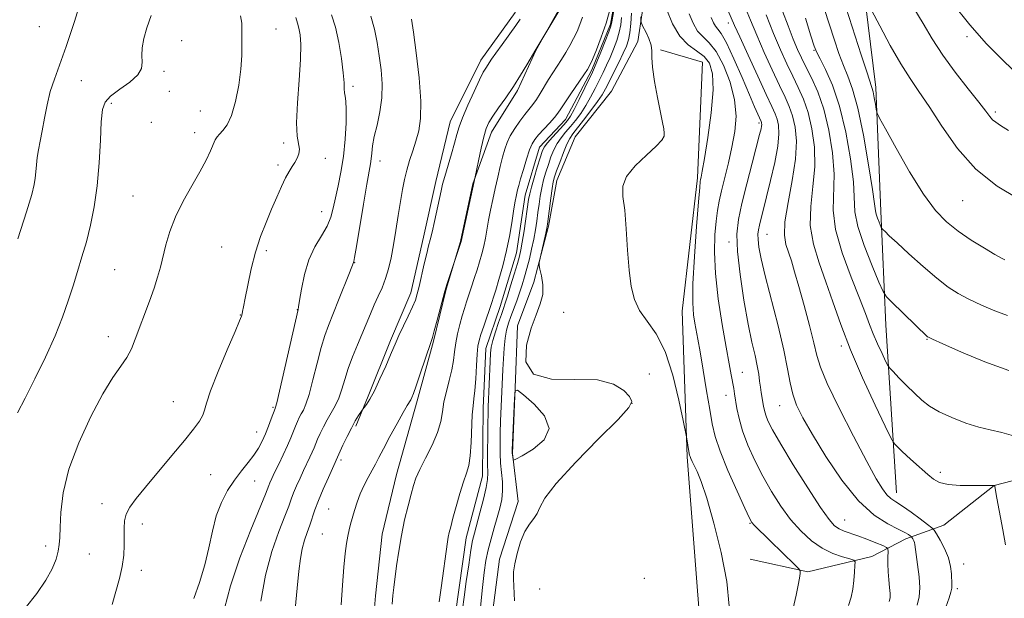
# Model space of a CAD drawing. Extents: x 2169800 to 2172700, y 294800 to 297700.
# Drawn here: x 2170516 to 2170775, y 297088 to 297241 of the extents above; entities that cross this region are included whole.
import ezdxf

# ---------------------------------------------------------------- set-up
doc = ezdxf.new("R2010")
doc.units = 0
doc.header["$MEASUREMENT"] = 0
doc.linetypes.add('rvrstm', pattern=[117.1, 50, -3.9, 0.5, -3.9, 0.5, -3.9, 0.5, -3.9, 50])
for name, color, linetype, lineweight in [('BREAKLINE DTM HARD', 7, 'Continuous', 0), ('CONTOUR INDEX', 41, 'Continuous', 13), ('CONTOUR INTERMEDIATE', 44, 'Continuous', 0), ('SPOT ELEVATION DTM', 2, 'Continuous', 13), ('STREAM - RIVER SINGLE LINE', 142, 'rvrstm', 0)]:
    doc.layers.add(name, color=color, linetype=linetype, lineweight=lineweight)

msp = doc.modelspace()

# ---------------------------------------------------------------- linework, layer by layer
at = {"layer": 'BREAKLINE DTM HARD'}
for points in [[(2170614.79, 297325.62, 1088.03), (2170618.39, 297319.59, 1088.33), (2170626.19, 297308.47, 1088.99), (2170639.82, 297300.98, 1089.18), (2170652.92, 297294.02, 1089.28), (2170659.14, 297282.91, 1088.57), (2170662.17, 297268.14, 1088.43), (2170661.54, 297257.09, 1088.05), (2170657.73, 297242.91, 1088.05), (2170651.85, 297232.43, 1087.95), (2170647.02, 297221.94, 1087.72), (2170640.08, 297210.95, 1087.48), (2170635.22, 297197.3, 1088.05), (2170631.93, 297182.06, 1088.05), (2170628.13, 297169.46, 1087.95), (2170624.85, 297155.8, 1087.86), (2170620.5, 297140.04, 1087.67), (2170615.07, 297120.61, 1086.82), (2170611.25, 297104.85, 1086.77), (2170609.52, 297088.54, 1086.73), (2170608.34, 297073.81, 1086.77)], [(2170638.3, 297067.76, 1087.2), (2170642.25, 297098.26, 1087.67), (2170647.12, 297113.48, 1087.72), (2170645.65, 297126.13, 1088.05), (2170646.33, 297143.5, 1088), (2170647, 297159.82, 1087.95), (2170651.32, 297171.36, 1087.91), (2170655.13, 297186.07, 1088.19), (2170657.34, 297198.16, 1088.71), (2170662.18, 297209.7, 1089.09), (2170671.76, 297221.72, 1089.37), (2170678.72, 297234.82, 1089.56), (2170680.96, 297250.07, 1090.88), (2170683.72, 297264.79, 1093.34), (2170681.3, 297289.03, 1092.92), (2170679.32, 297302.74, 1092.58), (2170675.19, 297312.25, 1092.02), (2170666.29, 297318.64, 1091.55), (2170651.67, 297325.63, 1091.46)], [(2170746.87, 297115.78, 1100.67), (2170744.1, 297160.03, 1105.11), (2170742.78, 297190.05, 1108.51), (2170741.49, 297222.7, 1110.4), (2170738.05, 297250.64, 1112.29), (2170733.13, 297289.64, 1115.93), (2170731.28, 297319.14, 1117.3), (2170730.25, 297325.65, 1117.3)], [(2170603.34, 297319.73, 1093.96), (2170619.53, 297303.8, 1091.74), (2170638.9, 297292.05, 1090.89), (2170652.49, 297280.34, 1090.65), (2170651.3, 297265.09, 1090.32), (2170646.36, 297242.49, 1090.56), (2170637.3, 297229.93, 1090.51), (2170629.26, 297213.68, 1090.7), (2170625.44, 297197.92, 1090.46), (2170622.15, 297183.21, 1090.51), (2170618.87, 297168.5, 1090.51), (2170613.49, 297155.91, 1090.32), (2170607.57, 297141.22, 1090.23), (2170604.34, 297133.35, 1089.71)], [(2170772.68, 297117.66, 1101.99), (2170805.92, 297126.32, 1104.87), (2170838.09, 297132.35, 1107.23), (2170864, 297145.29, 1110.4), (2170895.22, 297162.92, 1113.42), (2170924.41, 297188.99, 1117.86), (2170945.15, 297213.02, 1121.22), (2170977.48, 297236.96, 1125.9), (2171008.21, 297259.33, 1131.14)], [(2170695.45, 297076.22, 1089.04), (2170691.67, 297125.21, 1089.8), (2170690.43, 297163.66, 1091.22), (2170694.42, 297198.9, 1091.69), (2170695.74, 297229.42, 1090.7), (2170684.72, 297232.68, 1090.18)], [(2170708.28, 297098.22, 1090.55), (2170723.52, 297094.92, 1092.21), (2170740.41, 297098.99, 1094.62), (2170749.4, 297103.65, 1097.5), (2170759.43, 297107.24, 1100.95), (2170772.68, 297117.66, 1101.99)]]:
    msp.add_polyline3d(points, dxfattribs=at)
at = {"layer": 'CONTOUR INDEX', "flags": 128}
for points, elevation in [([(2170705.746, 297246.922), (2170708.373, 297240.483), (2170710.049, 297236.495), (2170712.052, 297231.942), (2170714.1539, 297227.324), (2170716.058, 297223.265), (2170717.538, 297220.189), (2170718.6459, 297217.71), (2170719.506, 297215.24), (2170720.185, 297212.257), (2170720.523, 297208.508), (2170720.305, 297203.804), (2170719.439, 297198.149), (2170718.3301, 297192.321), (2170717.506, 297187.2859), (2170717.362, 297183.741), (2170717.762, 297181.279), (2170719.187, 297176.948), (2170720.055, 297174.049), (2170721.153, 297170.178), (2170722.5249, 297165.209), (2170723.943, 297159.92), (2170725.107, 297155.315), (2170725.8901, 297151.987), (2170726.836, 297148.889), (2170728.656, 297144.565), (2170731.788, 297138.089), (2170735.568, 297130.662), (2170739.058, 297124.016), (2170741.539, 297119.48), (2170743.178, 297116.782), (2170744.36, 297115.251), (2170745.453, 297114.264), (2170746.733, 297113.395), (2170748.459, 297112.271), (2170750.748, 297110.658), (2170753.162, 297108.882), (2170755.124, 297107.412), (2170756.24, 297106.547), (2170756.8419, 297105.908), (2170757.447, 297104.947), (2170758.429, 297103.264), (2170759.588, 297101.05), (2170760.58, 297098.645), (2170761.15, 297096.354), (2170761.386, 297094.341), (2170761.512, 297091.588), (2170761.474, 297090.633), (2170761.248, 297089.5261), (2170760.768, 297088.013), (2170759.44, 297084.313)], 1100), ([(2170732.812, 297246.199), (2170737.584, 297231.318), (2170739.054, 297226.811), (2170740.44, 297222.664), (2170740.737, 297221.523), (2170741.041, 297219.995), (2170741.341, 297218.303), (2170741.578, 297216.899), (2170741.79, 297215.97), (2170742.409, 297214.639), (2170743.966, 297211.767), (2170746.786, 297206.66), (2170750.366, 297200.408), (2170753.997, 297194.55), (2170757.156, 297190.256), (2170760.069, 297187.226), (2170763.146, 297184.794), (2170766.627, 297182.449), (2170770.073, 297180.312), (2170772.874, 297178.659), (2170774.59, 297177.681), (2170775.451, 297177.228)], 1110), ([(2170517.15, 297085.277), (2170520.207, 297089.187), (2170522.63, 297092.683), (2170524.286, 297095.712), (2170525.301, 297098.268), (2170525.863, 297100.358), (2170526.1489, 297102.09), (2170526.281, 297103.9821), (2170526.367, 297106.6511), (2170526.562, 297110.586), (2170527.214, 297115.75), (2170528.7161, 297121.975), (2170531.293, 297128.965), (2170534.483, 297135.907), (2170537.656, 297141.859), (2170540.299, 297146.142), (2170542.375, 297149.137), (2170543.963, 297151.489), (2170545.171, 297153.772), (2170546.202, 297156.2671), (2170549.939, 297166.289), (2170551.161, 297169.723), (2170552.091, 297172.643), (2170552.818, 297175.289), (2170554.244, 297181.176), (2170555.279, 297184.719), (2170556.776, 297188.59), (2170558.825, 297192.68), (2170561.114, 297196.724), (2170563.234, 297200.421), (2170564.86, 297203.518), (2170566.009, 297205.96), (2170567.301, 297208.913), (2170567.757, 297209.707), (2170568.363, 297210.413), (2170569.27, 297211.334), (2170570.384, 297212.844), (2170571.547, 297215.331), (2170572.6141, 297219), (2170573.482, 297223.312), (2170574.059, 297227.543), (2170574.295, 297231.106), (2170574.314, 297233.963), (2170574.285, 297236.213), (2170574.313, 297238.005), (2170574.253, 297239.682), (2170573.899, 297241.639)], 1100), ([(2170679.52, 297241.3779), (2170679.504, 297240.3), (2170679.642, 297239.632), (2170680.052, 297238.803), (2170680.7821, 297237.399), (2170681.6, 297235.636), (2170682.203, 297233.892), (2170682.396, 297232.377), (2170682.4071, 297230.64), (2170682.571, 297228.067), (2170683.124, 297224.302), (2170683.912, 297220.0259), (2170685.228, 297213.483), (2170685.548, 297211.779), (2170685.686, 297210.69), (2170685.614, 297209.835), (2170685.019, 297208.823), (2170683.5181, 297207.256), (2170680.947, 297204.886), (2170678.038, 297202.046), (2170675.745, 297199.218), (2170674.766, 297196.686), (2170674.786, 297193.954), (2170675.234, 297190.331), (2170675.648, 297185.395), (2170676.008, 297179.807), (2170676.404, 297174.499), (2170676.942, 297170.189), (2170677.803, 297166.746), (2170679.182, 297163.824), (2170681.184, 297161.018), (2170683.542, 297157.667), (2170685.896, 297153.0521), (2170687.934, 297146.837), (2170689.542, 297140.238), (2170690.653, 297134.86), (2170691.502, 297130.56), (2170692.251, 297126.133), (2170692.342, 297125.714), (2170692.4699, 297125.332), (2170692.689, 297124.808), (2170693.042, 297124.045), (2170693.569, 297122.968), (2170694.322, 297121.396), (2170695.39, 297118.739), (2170696.875, 297114.302), (2170698.778, 297107.724), (2170700.706, 297099.976), (2170702.165, 297092.3611), (2170702.82, 297085.886)], 1090), ([(2170587.698, 297078.645), (2170588.914, 297090.614), (2170589.355, 297095.073), (2170589.738, 297098.388), (2170590.188, 297100.99), (2170590.794, 297103.251), (2170591.496, 297105.308), (2170592.1939, 297107.236), (2170593.541, 297111.223), (2170594.483, 297113.727), (2170595.747, 297116.746), (2170597.102, 297119.808), (2170600.966, 297128.306), (2170602.045, 297130.5891), (2170603.182, 297132.856), (2170604.218, 297134.722), (2170605.071, 297136.117), (2170606.02, 297137.554), (2170606.252, 297137.88), (2170606.573, 297138.302), (2170607.151, 297139.089), (2170608.033, 297140.479), (2170609.234, 297142.698), (2170610.718, 297145.809), (2170612.241, 297149.217), (2170613.508, 297152.164), (2170614.945, 297155.602), (2170615.705, 297157.272), (2170618.149, 297162.349), (2170619.294, 297164.802), (2170620.049, 297166.619), (2170620.552, 297168.218), (2170621.037, 297170.215), (2170622.389, 297176.142), (2170623.043, 297178.924), (2170623.5419, 297180.9039), (2170623.97, 297182.546), (2170624.455, 297184.542), (2170625.082, 297187.355), (2170626.813, 297195.471), (2170627.229, 297197.203), (2170627.79, 297199.242), (2170629.5411, 297205.17), (2170630.376, 297208.05), (2170630.991, 297210.273), (2170631.601, 297212.283), (2170632.508, 297214.7389), (2170633.9, 297218.052), (2170635.51, 297221.659), (2170636.96, 297224.75), (2170637.964, 297226.726), (2170638.601, 297227.829), (2170640.131, 297230.169), (2170641.235, 297231.752), (2170642.915, 297234.074), (2170646.541, 297239.056), (2170647.692, 297240.71)], 1090)]:
    msp.add_lwpolyline(points, dxfattribs=dict(at, elevation=elevation))
at = {"layer": 'CONTOUR INTERMEDIATE', "flags": 128}
for points, elevation in [([(2170673.486, 297249.549), (2170671.855, 297240.06), (2170671.5651, 297238.921), (2170671.015, 297237.384), (2170670.056, 297234.9), (2170668.917, 297232.006), (2170667.922, 297229.51), (2170667.283, 297227.948), (2170666.756, 297226.775), (2170664.738, 297222.591), (2170663.259, 297219.5629), (2170661.919, 297216.886), (2170660.964, 297215.1351), (2170660.168, 297213.972), (2170659.182, 297212.834), (2170656.223, 297209.608), (2170654.886, 297208.078), (2170654.039, 297206.934), (2170653.493, 297205.801), (2170652.9491, 297204.158), (2170652.192, 297201.684), (2170651.349, 297198.86), (2170650.633, 297196.362), (2170650.192, 297194.632), (2170649.9159, 297193.161), (2170648.7, 297184.901), (2170648.237, 297181.908), (2170647.878, 297179.832), (2170647.505, 297178.186), (2170646.953, 297176.225), (2170646.123, 297173.448), (2170645.171, 297170.335), (2170644.322, 297167.61), (2170643.728, 297165.7679), (2170643.258, 297164.393), (2170642.715, 297162.843), (2170641.966, 297160.668), (2170641.147, 297158.1919), (2170640.464, 297155.934), (2170640.063, 297154.22), (2170639.872, 297152.601), (2170639.762, 297150.439), (2170639.26, 297138.471), (2170639.201, 297136.566), (2170639.156, 297134.1389), (2170639.116, 297130.6399), (2170639.092, 297126.7101), (2170639.103, 297123.286), (2170639.136, 297120.999), (2170639.059, 297119.251), (2170638.706, 297117.136), (2170637.983, 297114.04), (2170637.07, 297110.5), (2170635.612, 297105.114), (2170635.155, 297103.175), (2170634.69, 297100.606), (2170634.103, 297096.793), (2170633.4709, 297092.354), (2170632.916, 297088.212), (2170632.507, 297085.025)], 1084), ([(2170515.237, 297182.779), (2170517.504, 297189.931), (2170518.899, 297194.512), (2170519.572, 297197.087), (2170519.842, 297198.764), (2170519.991, 297200.456), (2170520.134, 297202.302), (2170520.348, 297204.25), (2170520.69, 297206.287), (2170521.145, 297208.57), (2170521.676, 297211.298), (2170522.263, 297214.577), (2170522.951, 297218.147), (2170523.797, 297221.6509), (2170524.866, 297224.931), (2170526.242, 297228.6139), (2170528.014, 297233.52), (2170530.179, 297240.099), (2170532.369, 297247.319)], 1104), ([(2170761.579, 297245.039), (2170766.252, 297239.208), (2170770.645, 297234.262), (2170774.575, 297230.233), (2170784.2439, 297220.833)], 1116), ([(2170515.185, 297136.845), (2170517.138, 297140.7699), (2170519.703, 297145.87), (2170522.505, 297151.591), (2170525.0701, 297157.199), (2170527.044, 297162.123), (2170528.54, 297166.437), (2170529.788, 297170.379), (2170530.978, 297174.174), (2170532.1481, 297177.999), (2170533.2939, 297182.018), (2170534.4, 297186.3891), (2170535.388, 297191.254), (2170536.169, 297196.747), (2170536.684, 297202.832), (2170537.0069, 297208.771), (2170537.246, 297213.655), (2170537.551, 297216.853), (2170538.247, 297218.857), (2170539.703, 297220.442), (2170542.085, 297222.218), (2170544.758, 297224.146), (2170546.887, 297226.026), (2170547.867, 297227.723), (2170548.028, 297229.357), (2170547.93, 297231.116), (2170548.046, 297233.164), (2170548.488, 297235.587), (2170549.28, 297238.447), (2170550.395, 297241.705)], 1102), ([(2170561.602, 297087.91), (2170563.135, 297092.13), (2170564.561, 297096.711), (2170565.626, 297101.272), (2170566.517, 297105.63), (2170567.532, 297109.649), (2170568.896, 297113.225), (2170570.548, 297116.372), (2170572.358, 297119.1341), (2170574.195, 297121.561), (2170575.934, 297123.723), (2170577.453, 297125.695), (2170578.6669, 297127.558), (2170579.649, 297129.405), (2170580.511, 297131.334), (2170581.332, 297133.377), (2170582.06, 297135.297), (2170583.067, 297138.009), (2170583.1241, 297138.13), (2170583.204, 297138.364), (2170583.495, 297139.535), (2170584.204, 297142.582), (2170589.114, 297164.164), (2170589.23, 297164.826), (2170589.499, 297166.514), (2170589.998, 297169.527), (2170590.803, 297173.347), (2170591.995, 297177.25), (2170593.582, 297180.658), (2170595.284, 297183.5701), (2170596.748, 297186.131), (2170597.726, 297188.5), (2170598.377, 297190.902), (2170598.961, 297193.576), (2170599.673, 297196.721), (2170600.436, 297200.371), (2170601.105, 297204.519), (2170601.562, 297209.049), (2170601.801, 297213.404), (2170601.84, 297216.917), (2170601.713, 297219.126), (2170601.516, 297220.394), (2170601.358, 297221.286), (2170601.305, 297222.339), (2170601.252, 297223.969), (2170601.051, 297226.563), (2170600.586, 297230.309), (2170599.877, 297234.606), (2170598.977, 297238.652), (2170597.959, 297241.868)], 1096), ([(2170569.697, 297085.199), (2170571.268, 297091.254), (2170573.784, 297098.565), (2170576.651, 297105.952), (2170580.492, 297115.401), (2170581.391, 297117.706), (2170581.698, 297118.43), (2170582.186, 297119.49), (2170582.945, 297121.0749), (2170584.014, 297123.279), (2170585.225, 297125.802), (2170586.355, 297128.245), (2170587.237, 297130.294), (2170588.448, 297133.348), (2170588.9439, 297134.539), (2170589.433, 297135.5951), (2170589.943, 297136.571), (2170590.509, 297137.599), (2170591.1819, 297139.1261), (2170592.015, 297141.678), (2170593.034, 297145.536), (2170594.139, 297149.999), (2170595.2, 297154.119), (2170596.143, 297157.24), (2170597.11, 297159.871), (2170599.822, 297166.571), (2170602.684, 297173.757), (2170603.746, 297176.528), (2170603.809, 297176.759), (2170604.019, 297177.862), (2170604.5109, 297180.727), (2170606.359, 297191.875), (2170607.261, 297197.232), (2170608.207, 297202.558), (2170608.398, 297203.888), (2170608.545, 297205.392), (2170608.775, 297207.313), (2170609.221, 297209.759), (2170609.945, 297212.79), (2170610.718, 297216.253), (2170611.2409, 297219.94), (2170611.297, 297223.673), (2170610.989, 297227.3851), (2170610.502, 297231.033), (2170609.963, 297234.587), (2170609.271, 297238.062), (2170608.268, 297241.482)], 1094), ([(2170600.457, 297086.216), (2170600.844, 297091.405), (2170601.2261, 297096.129), (2170601.567, 297099.742), (2170601.883, 297102.373), (2170602.207, 297104.346), (2170602.566, 297105.968), (2170602.976, 297107.486), (2170604.001, 297111.083), (2170604.675, 297113.258), (2170605.519, 297115.524), (2170606.546, 297117.751), (2170607.639, 297119.837), (2170608.647, 297121.69), (2170609.493, 297123.305), (2170610.385, 297125.054), (2170611.607, 297127.398), (2170613.321, 297130.59), (2170615.212, 297134.046), (2170616.8439, 297136.973), (2170617.892, 297138.785), (2170618.808, 297140.29), (2170619.1141, 297140.903), (2170619.548, 297142.003), (2170620.2571, 297144.011), (2170621.313, 297147.123), (2170624.123, 297155.4561), (2170624.55, 297156.776), (2170625.048, 297158.522), (2170625.804, 297161.3241), (2170627.8171, 297168.946), (2170628.068, 297169.838), (2170628.339, 297170.686), (2170632.08, 297182.0309), (2170635.777, 297199.127), (2170636.666, 297203.37), (2170637.384, 297206.675), (2170638.0969, 297209.711), (2170638.718, 297211.867), (2170639.426, 297213.489), (2170640.465, 297215.16), (2170642, 297217.3409), (2170643.884, 297219.987), (2170645.891, 297222.926), (2170647.807, 297225.952), (2170649.456, 297228.711), (2170651.794, 297232.722), (2170657.886, 297242.87)], 1088), ([(2170626.3581, 297087), (2170626.846, 297090.676), (2170628.522, 297102.837), (2170628.729, 297104.07), (2170628.985, 297105.267), (2170629.368, 297106.8), (2170629.957, 297109.028), (2170630.791, 297112.132), (2170631.755, 297115.586), (2170632.697, 297118.6871), (2170633.49, 297120.978), (2170634.102, 297122.992), (2170634.528, 297125.506), (2170634.779, 297129.023), (2170635.066, 297136.375), (2170635.261, 297138.736), (2170635.497, 297140.584), (2170635.739, 297142.764), (2170635.956, 297145.849), (2170636.154, 297149.313), (2170636.342, 297152.355), (2170636.546, 297154.421), (2170636.848, 297155.933), (2170637.344, 297157.5601), (2170638.08, 297159.769), (2170640.191, 297165.989), (2170640.646, 297167.392), (2170641.23, 297169.2641), (2170642.084, 297172.08), (2170643.096, 297175.669), (2170644.088, 297179.693), (2170644.916, 297183.8031), (2170645.562, 297187.593), (2170646.041, 297190.644), (2170646.375, 297192.671), (2170646.61, 297193.929), (2170646.799, 297194.808), (2170647.001, 297195.681), (2170647.301, 297196.852), (2170647.792, 297198.606), (2170648.522, 297201.082), (2170649.373, 297203.823), (2170650.184, 297206.223), (2170650.858, 297207.857), (2170651.561, 297209.017), (2170652.525, 297210.175), (2170655.394, 297213.322), (2170656.708, 297214.798), (2170657.61, 297215.916), (2170658.388, 297217.035), (2170659.454, 297218.647), (2170661.074, 297221.049), (2170664.477, 297226.042), (2170665.439, 297227.49), (2170666.056, 297228.6), (2170666.736, 297230.127), (2170667.781, 297232.635), (2170669.059, 297235.938), (2170670.33, 297239.66), (2170671.392, 297243.4151)], 1084), ([(2170677.023, 297242.3229), (2170676.845, 297239.576), (2170676.616, 297237.131), (2170676.276, 297235.255), (2170675.73, 297233.617), (2170674.877, 297231.737), (2170673.673, 297229.2939), (2170670.167, 297222.359), (2170669.274, 297220.779), (2170668.075, 297218.968), (2170666.354, 297216.609), (2170664.422, 297214.073), (2170661.566, 297210.439), (2170660.773, 297209.265), (2170660.026, 297207.762), (2170659.1, 297205.517), (2170658.115, 297202.947), (2170657.277, 297200.672), (2170656.733, 297199.1), (2170656.394, 297197.782), (2170656.108, 297196.055), (2170655.764, 297193.493), (2170654.914, 297186.663), (2170654.736, 297185.612), (2170654.444, 297184.28), (2170652.922, 297177.707), (2170652.669, 297176.518), (2170652.663, 297175.746), (2170652.8981, 297174.732), (2170653.317, 297172.9799), (2170653.663, 297170.664), (2170653.627, 297168.126), (2170652.989, 297165.579), (2170651.886, 297162.73), (2170650.542, 297159.157), (2170649.326, 297154.705), (2170649.174, 297150.277), (2170651.169, 297147.043), (2170655.916, 297145.777), (2170662.1339, 297145.671), (2170668.068, 297145.5269), (2170672.329, 297144.449), (2170674.993, 297142.77), (2170676.502, 297141.128), (2170677.113, 297139.878), (2170676.34, 297138.238), (2170673.514, 297135.144), (2170668.377, 297129.965), (2170662.32, 297123.803), (2170657.145, 297118.196), (2170654.184, 297114.319), (2170652.875, 297111.904), (2170652.185, 297110.324), (2170651.284, 297108.994), (2170650.141, 297107.509), (2170648.93, 297105.506), (2170647.81, 297102.781), (2170646.886, 297099.761), (2170646.252, 297097.026), (2170645.964, 297094.9471), (2170645.9379, 297093.044), (2170646.216, 297087.22)], 1088), ([(2170686.362, 297243.187), (2170687.87, 297239.537), (2170689.752, 297236.261), (2170691.949, 297233.961), (2170694.196, 297232.345), (2170696.175, 297230.895), (2170697.612, 297229.084), (2170698.417, 297226.335), (2170698.542, 297222.061), (2170698.012, 297216.034), (2170697.1281, 297209.466), (2170696.26, 297203.93), (2170695.698, 297200.598), (2170695.407, 297199.042), (2170695.269, 297198.432), (2170695.173, 297197.886), (2170695.015, 297196.313), (2170694.699, 297192.564), (2170694.1779, 297186.016), (2170693.618, 297178.138), (2170693.24, 297170.922), (2170693.2009, 297165.893), (2170693.42, 297162.707), (2170693.753, 297160.551), (2170694.52, 297156.309), (2170695.115, 297152.913), (2170695.939, 297148.099), (2170696.852, 297142.665), (2170697.668, 297137.697), (2170698.299, 297133.923), (2170699.061, 297130.634), (2170700.372, 297126.763), (2170702.4661, 297121.64), (2170704.863, 297116.175), (2170706.901, 297111.6759), (2170708.109, 297109.086), (2170708.776, 297107.887), (2170709.384, 297107.197), (2170713.635, 297103.112), (2170720.138, 297096.764), (2170721.156, 297095.727), (2170721.501, 297095.13), (2170721.467, 297094.459), (2170721.29, 297093.27), (2170720.971, 297091.397), (2170720.45, 297088.739), (2170719.697, 297085.322)], 1092), ([(2170692.218, 297242.169), (2170693.269, 297239.65), (2170694.471, 297237.552), (2170695.888, 297236.028), (2170697.518, 297234.4979), (2170699.342, 297232.198), (2170701.284, 297228.605), (2170703.033, 297224.145), (2170704.224, 297219.485), (2170704.59, 297215.146), (2170704.277, 297211.056), (2170703.53, 297206.9969), (2170702.5811, 297202.848), (2170700.748, 297195.409), (2170700.134, 297192.6721), (2170699.704, 297190.218), (2170699.358, 297187.451), (2170699.046, 297183.859), (2170698.918, 297179.273), (2170699.169, 297173.607), (2170699.917, 297166.958), (2170700.947, 297160.148), (2170701.9681, 297154.183), (2170702.7471, 297149.825), (2170703.294, 297146.856), (2170703.979, 297143.266), (2170704.236, 297141.841), (2170704.84, 297138.046), (2170705.392, 297135.344), (2170706.315, 297132.098), (2170707.7211, 297128.355), (2170709.537, 297124.297), (2170711.643, 297120.141), (2170713.939, 297116.0849), (2170716.387, 297112.255), (2170718.971, 297108.755), (2170721.669, 297105.685), (2170724.458, 297103.116), (2170727.312, 297101.116), (2170730.154, 297099.719), (2170732.695, 297098.828), (2170734.596, 297098.313), (2170735.626, 297098.002), (2170735.98, 297097.554), (2170735.962, 297096.584), (2170735.826, 297094.842), (2170735.622, 297092.611), (2170735.354, 297090.3079), (2170734.979, 297088.206), (2170734.2771, 297085.999)], 1094), ([(2170702.453, 297243.12), (2170704.226, 297239.102), (2170705.595, 297236.039), (2170707.773, 297231.243), (2170710.309, 297225.707), (2170712.565, 297220.836), (2170714.052, 297217.6701), (2170714.903, 297215.78), (2170715.401, 297214.374), (2170715.757, 297212.736), (2170715.875, 297210.467), (2170715.586, 297207.247), (2170714.796, 297202.946), (2170713.717, 297198.201), (2170712.638, 297193.837), (2170710.756, 297186.414), (2170710.481, 297185.138), (2170710.3579, 297183.962), (2170710.403, 297182.552), (2170710.652, 297180.549), (2170711.234, 297177.511), (2170712.295, 297172.971), (2170715.671, 297159.81), (2170717.211, 297153.399), (2170718.201, 297148.466), (2170718.861, 297144.7639), (2170719.542, 297141.746), (2170720.58, 297138.858), (2170722.239, 297135.509), (2170724.769, 297131.102), (2170728.302, 297125.339), (2170732.491, 297119.126), (2170736.869, 297113.673), (2170741.005, 297109.9), (2170744.592, 297107.578), (2170747.3571, 297106.191), (2170749.12, 297105.293), (2170750.084, 297104.727), (2170750.545, 297104.402), (2170750.768, 297104.229), (2170750.8881, 297104.102), (2170751.206, 297103.573), (2170751.438, 297103.13), (2170751.636, 297102.649), (2170751.761, 297102.119), (2170752.101, 297099.519), (2170752.466, 297096.819), (2170752.842, 297093.63), (2170753.042, 297090.653), (2170752.907, 297088.333), (2170752.375, 297086.092)], 1098), ([(2170712.52, 297241.864), (2170714.504, 297236.951), (2170716.332, 297232.641), (2170717.999, 297228.941), (2170719.551, 297225.694), (2170721.023, 297222.708), (2170722.389, 297219.639), (2170723.611, 297216.105), (2170724.626, 297211.832), (2170725.276, 297206.976), (2170725.381, 297201.803), (2170724.89, 297196.548), (2170724.282, 297191.333), (2170724.167, 297186.249), (2170724.985, 297181.343), (2170726.502, 297176.477), (2170728.318, 297171.464), (2170730.147, 297166.112), (2170732.186, 297160.205), (2170734.747, 297153.516), (2170737.969, 297146.075), (2170741.284, 297138.926), (2170743.949, 297133.367), (2170745.438, 297130.3), (2170746.105, 297129.048), (2170746.522, 297128.538), (2170747.171, 297127.875), (2170748.184, 297126.8761), (2170749.606, 297125.5349), (2170751.423, 297123.89), (2170755.197, 297120.556), (2170756.6919, 297119.317), (2170758.279, 297118.448), (2170760.512, 297117.92), (2170763.7, 297117.689), (2170767.197, 297117.653), (2170772.65, 297117.727), (2170772.791, 297117.69), (2170772.831, 297117.433), (2170773.378, 297114.363), (2170774.907, 297106.002), (2170775.6399, 297102.063)], 1102), ([(2170716.843, 297242.812), (2170718.3301, 297238.934), (2170719.704, 297235.471), (2170720.8331, 297232.766), (2170721.871, 297230.486), (2170723.044, 297228.123), (2170724.508, 297225.227), (2170726.132, 297221.569), (2170727.715, 297216.971), (2170729.067, 297211.407), (2170730.03, 297205.445), (2170730.458, 297199.803), (2170730.234, 297190.345), (2170730.827, 297185.212), (2170732.57, 297179.072), (2170734.945, 297172.679), (2170737.191, 297167.097), (2170738.742, 297163.086), (2170739.7999, 297160.203), (2170740.762, 297157.705), (2170741.912, 297155.049), (2170743.095, 297152.498), (2170744.046, 297150.514), (2170744.616, 297149.38), (2170745.122, 297148.656), (2170745.998, 297147.724), (2170747.545, 297146.131), (2170749.54, 297144.105), (2170751.625, 297142.042), (2170753.568, 297140.245), (2170755.6291, 297138.661), (2170758.192, 297137.141), (2170761.489, 297135.597), (2170765.145, 297134.172), (2170768.633, 297133.065), (2170771.632, 297132.365), (2170774.653, 297131.715), (2170778.411, 297130.649)], 1104), ([(2170727.845, 297243.579), (2170730.53, 297235.198), (2170731.729, 297231.642), (2170732.896, 297228.526), (2170734.082, 297225.685), (2170735.335, 297222.269), (2170736.701, 297217.2579), (2170738.179, 297210.1289), (2170739.566, 297202.329), (2170740.61, 297195.802), (2170741.148, 297191.972), (2170741.366, 297190.177), (2170741.542, 297189.238), (2170741.88, 297188.214), (2170742.308, 297187.128), (2170742.903, 297185.74), (2170743.075, 297185.468), (2170743.344, 297185.193), (2170743.888, 297184.669), (2170745.015, 297183.603), (2170747.064, 297181.688), (2170750.202, 297178.786), (2170753.915, 297175.438), (2170757.518, 297172.353), (2170760.517, 297170.059), (2170763.191, 297168.356), (2170766.011, 297166.8601), (2170769.305, 297165.291), (2170772.833, 297163.774), (2170776.212, 297162.533)], 1108), ([(2170740.286, 297243.093), (2170742.471, 297238.947), (2170745.241, 297233.826), (2170748.04, 297228.929), (2170750.479, 297225.09), (2170752.818, 297221.678), (2170755.484, 297217.697), (2170758.835, 297212.475), (2170762.955, 297206.634), (2170767.862, 297201.122), (2170773.421, 297196.702), (2170778.896, 297193.406)], 1112), ([(2170751.462, 297243.609), (2170753.907, 297239.544), (2170756.322, 297235.506), (2170759.084, 297231.267), (2170762.4, 297226.735), (2170765.799, 297222.375), (2170768.639, 297218.79), (2170770.461, 297216.414), (2170771.519, 297215.013), (2170772.25, 297214.185), (2170773.074, 297213.536), (2170774.356, 297212.705), (2170776.446, 297211.336)], 1114), ([(2170540.097, 297086.315), (2170542.014, 297093.171), (2170542.745, 297096.336), (2170543.1561, 297099.277), (2170543.3059, 297101.96), (2170543.301, 297104.351), (2170543.259, 297106.443), (2170543.362, 297108.328), (2170543.807, 297110.126), (2170544.782, 297111.997), (2170546.437, 297114.263), (2170548.917, 297117.286), (2170555.854, 297125.575), (2170559.131, 297129.53), (2170561.5419, 297132.531), (2170563.114, 297134.678), (2170564.009, 297136.237), (2170564.456, 297137.575), (2170564.942, 297139.441), (2170566.02, 297142.684), (2170568.028, 297147.748), (2170570.44, 297153.482), (2170572.516, 297158.33), (2170573.702, 297161.143), (2170574.187, 297162.391), (2170574.346, 297162.947), (2170574.502, 297163.607), (2170574.767, 297164.854), (2170575.204, 297167.092), (2170575.861, 297170.559), (2170576.75, 297174.814), (2170577.872, 297179.247), (2170579.208, 297183.362), (2170580.664, 297187.112), (2170582.122, 297190.563), (2170583.485, 297193.744), (2170584.721, 297196.553), (2170585.817, 297198.85), (2170586.763, 297200.56), (2170587.581, 297201.85), (2170588.297, 297202.948), (2170588.914, 297204.046), (2170589.339, 297205.1899), (2170589.459, 297206.386), (2170588.8771, 297209.855), (2170588.714, 297213.362), (2170588.946, 297218.616), (2170589.386, 297224.64), (2170589.753, 297230.126), (2170589.829, 297234.065), (2170589.65, 297236.6369), (2170589.317, 297238.325), (2170588.926, 297239.635), (2170588.551, 297241.182)], 1098), ([(2170579.332, 297087.175), (2170580.553, 297094.034), (2170582.238, 297100.29), (2170584.067, 297105.553), (2170585.638, 297109.579), (2170586.663, 297112.269), (2170587.328, 297114.106), (2170587.937, 297115.717), (2170588.723, 297117.588), (2170589.644, 297119.649), (2170590.589, 297121.687), (2170592.223, 297125.125), (2170592.847, 297126.474), (2170593.333, 297127.602), (2170594.286, 297129.905), (2170594.963, 297131.433), (2170595.798, 297133.181), (2170596.762, 297135.013), (2170597.814, 297136.835), (2170598.868, 297138.717), (2170599.826, 297140.774), (2170600.636, 297143.098), (2170601.413, 297145.699), (2170602.32, 297148.563), (2170603.465, 297151.651), (2170604.747, 297154.796), (2170608.181, 297163.014), (2170609.197, 297165.341), (2170610.241, 297167.6), (2170611.267, 297169.8799), (2170612.201, 297172.272), (2170612.994, 297174.8699), (2170613.6771, 297177.789), (2170614.307, 297181.148), (2170614.927, 297184.978), (2170615.531, 297188.948), (2170616.105, 297192.639), (2170616.6459, 297195.745), (2170617.197, 297198.413), (2170617.817, 297200.906), (2170618.544, 297203.433), (2170619.344, 297206.003), (2170620.161, 297208.576), (2170620.92, 297211.227), (2170621.442, 297214.503), (2170621.525, 297219.071), (2170621.056, 297225.231), (2170620.281, 297231.824), (2170619.534, 297237.326), (2170619.027, 297240.689)], 1092), ([(2170613.909, 297086.344), (2170614.128, 297088.656), (2170614.3731, 297090.744), (2170615.102, 297096.475), (2170615.652, 297100.363), (2170616.358, 297104.518), (2170617.217, 297108.6), (2170618.115, 297112.316), (2170618.91, 297115.381), (2170619.535, 297117.662), (2170620.21, 297119.627), (2170621.229, 297121.897), (2170622.762, 297124.9031), (2170624.472, 297128.329), (2170625.9, 297131.671), (2170626.723, 297134.557), (2170627.161, 297137.148), (2170627.572, 297139.737), (2170628.22, 297142.533), (2170628.986, 297145.412), (2170629.657, 297148.165), (2170630.082, 297150.646), (2170630.37, 297152.966), (2170630.688, 297155.294), (2170631.165, 297157.743), (2170631.758, 297160.186), (2170632.379, 297162.436), (2170632.966, 297164.374), (2170633.544, 297166.155), (2170634.85, 297170.081), (2170635.579, 297172.311), (2170636.3, 297174.5539), (2170636.9699, 297176.704), (2170637.57, 297178.787), (2170638.084, 297180.862), (2170638.513, 297182.989), (2170639.344, 297187.659), (2170639.865, 297190.313), (2170640.463, 297193.147), (2170641.112, 297196.092), (2170641.783, 297199.058), (2170642.441, 297201.876), (2170643.05, 297204.359), (2170643.604, 297206.392), (2170644.227, 297208.158), (2170645.071, 297209.9149), (2170646.233, 297211.84), (2170647.57, 297213.788), (2170648.879, 297215.536), (2170651.005, 297218.174), (2170651.966, 297219.498), (2170652.973, 297221.101), (2170655.142, 297224.774), (2170656.285, 297226.591), (2170658.597, 297230.131), (2170659.719, 297231.922), (2170660.787, 297233.741), (2170661.776, 297235.587), (2170662.666, 297237.457), (2170663.445, 297239.35), (2170664.108, 297241.265)], 1086), ([(2170674.439, 297241.191), (2170674.205, 297239.249), (2170673.815, 297237.257), (2170673.166, 297235.077), (2170672.324, 297232.812), (2170671.3991, 297230.623), (2170670.478, 297228.621), (2170669.541, 297226.696), (2170667.452, 297222.475), (2170666.266, 297220.171), (2170664.997, 297217.927), (2170663.659, 297215.872), (2170662.295, 297214.023), (2170660.951, 297212.3669), (2170659.674, 297210.8759), (2170658.498, 297209.436), (2170657.456, 297207.92), (2170656.569, 297206.226), (2170655.804, 297204.374), (2170655.113, 297202.415), (2170654.463, 297200.392), (2170653.871, 297198.321), (2170653.371, 297196.208), (2170652.978, 297194.062), (2170652.66, 297191.887), (2170652.366, 297189.685), (2170652.054, 297187.45), (2170651.69, 297185.136), (2170651.246, 297182.688), (2170650.705, 297180.085), (2170650.099, 297177.454), (2170649.471, 297174.957), (2170648.852, 297172.705), (2170648.217, 297170.614), (2170647.53, 297168.548), (2170646.771, 297166.414), (2170645.256, 297162.291), (2170644.622, 297160.4781), (2170644.106, 297158.647), (2170643.71, 297156.534), (2170643.432, 297153.964), (2170643.244, 297151.135), (2170643.109, 297148.335), (2170642.528, 297134.6529), (2170642.426, 297131.618), (2170642.368, 297128.7981), (2170642.385, 297126.156), (2170642.514, 297123.609), (2170642.986, 297118.631), (2170643.049, 297116.268), (2170642.826, 297114.0129), (2170642.3399, 297111.737), (2170641.653, 297109.274), (2170640.833, 297106.519), (2170639.99, 297103.598), (2170639.238, 297100.7001), (2170638.66, 297097.89), (2170638.189, 297094.751), (2170637.727, 297090.743), (2170637.195, 297085.592)], 1086), ([(2170698.074, 297241.152), (2170698.668, 297239.763), (2170699.19, 297238.843), (2170699.811, 297238.131), (2170700.718, 297236.942), (2170702.101, 297234.4819), (2170704.044, 297230.301), (2170706.204, 297225.305), (2170708.133, 297220.74), (2170709.487, 297217.575), (2170710.324, 297215.672), (2170711.224, 297213.71), (2170711.297, 297213.508), (2170711.346, 297213.283), (2170711.362, 297212.97), (2170711.322, 297212.525), (2170711.181, 297211.811), (2170710.808, 297210.308), (2170708.836, 297202.776), (2170707.413, 297197.279), (2170706.11, 297192.058), (2170705.21, 297187.884), (2170704.807, 297184.0359), (2170704.954, 297179.419), (2170705.648, 297173.318), (2170706.684, 297166.546), (2170707.806, 297160.297), (2170708.797, 297155.494), (2170709.599, 297151.972), (2170710.193, 297149.298), (2170710.579, 297147.095), (2170710.825, 297145.228), (2170711.017, 297143.618), (2170711.224, 297142.196), (2170711.834, 297138.634), (2170712.065, 297137.5), (2170712.417, 297136.255), (2170713.022, 297134.721), (2170714.216, 297132.375), (2170716.385, 297128.605), (2170719.705, 297123.144), (2170723.494, 297117.0969), (2170726.854, 297111.912), (2170729.126, 297108.673), (2170730.59, 297107.021), (2170731.764, 297106.232), (2170733.09, 297105.681), (2170736.72, 297104.446), (2170739.082, 297103.547), (2170741.423, 297102.599), (2170743.272, 297101.829), (2170744.288, 297101.3639), (2170744.653, 297100.936), (2170744.681, 297100.18), (2170744.641, 297098.825), (2170744.629, 297096.992), (2170744.699, 297094.896), (2170744.876, 297092.753), (2170745.085, 297090.772), (2170745.224, 297089.16), (2170745.207, 297088.026), (2170745.014, 297087.073)], 1096), ([(2170722.879, 297240.96), (2170724.349, 297236.341), (2170725.236, 297233.602), (2170725.873, 297231.965), (2170726.738, 297230.241), (2170728.175, 297227.427), (2170729.994, 297223.278), (2170731.874, 297217.736), (2170733.524, 297210.952), (2170734.786, 297203.91), (2170735.534, 297197.802), (2170735.949, 297189.914), (2170736.685, 297186.053), (2170738.351, 297181.015), (2170740.455, 297175.67), (2170742.29, 297171.316), (2170743.387, 297168.839), (2170744.234, 297167.499), (2170745.555, 297166.145), (2170755.089, 297156.953), (2170755.355, 297156.793), (2170756.4269, 297156.291), (2170759.147, 297155.062), (2170764.0189, 297152.9021), (2170770.214, 297150.319), (2170776.565, 297148.004)], 1106), ([(2170648.22, 297125.537), (2170651.093, 297127.273), (2170653.982, 297129.724), (2170655.34, 297132.721), (2170654.132, 297136.033), (2170651.3749, 297139.178), (2170648.602, 297141.609), (2170646.9979, 297142.833), (2170646.377, 297142.578), (2170646.2029, 297140.626), (2170645.609, 297127.024), (2170645.589, 297126.153), (2170645.619, 297125.79), (2170645.822, 297124.522), (2170645.945, 297124.354), (2170646.566, 297124.617), (2170648.22, 297125.537)], 1088)]:
    msp.add_lwpolyline(points, dxfattribs=dict(at, elevation=elevation))
at = {"layer": 'SPOT ELEVATION DTM'}
for p in [(2170702.54, 297239.76, 1097.42), (2170520.89, 297238.71, 1105.35), (2170583.28, 297238.12, 1099.25), (2170558.45, 297235.02, 1101.28), (2170765.52, 297236.11, 1115.64), (2170725.14, 297232.48, 1105.85), (2170553.8, 297226.95, 1101.71), (2170531.93, 297224.46, 1103.02), (2170555.17, 297221.71, 1101.57), (2170603.57, 297222.99, 1095.63), (2170539.86, 297218.53, 1101.69), (2170563.34, 297216.51, 1100.98), (2170772.93, 297216.21, 1114.31), (2170550.46, 297213.48, 1101.43), (2170710.64, 297213.37, 1095.68), (2170561.89, 297210.82, 1100.54), (2170585.28, 297208.04, 1098.41), (2170685.19, 297208.97, 1089.95), (2170596.31, 297204.04, 1097.47), (2170610.68, 297203.32, 1093.37), (2170583.79, 297202.22, 1098.31), (2170545.61, 297194.06, 1100.92), (2170764.32, 297192.88, 1111.14), (2170595.38, 297189.93, 1096.72), (2170702.75, 297181.96, 1095.57), (2170712.8, 297183.93, 1098.88), (2170568.98, 297180.63, 1098.81), (2170580.79, 297179.61, 1097.69), (2170604.04, 297176.51, 1093.95), (2170540.75, 297174.66, 1100.96), (2170588.94, 297164.04, 1096.03), (2170573.9, 297162.64, 1098.05), (2170659.12, 297163.4, 1088.12), (2170539.1, 297156.97, 1100.56), (2170754.98, 297156.26, 1105.91), (2170732.4, 297154.51, 1101.68), (2170681.77, 297147.09, 1088.57), (2170706.22, 297147.53, 1094.88), (2170701.98, 297141.51, 1093.33), (2170556.2, 297139.83, 1098.81), (2170582.51, 297138.27, 1096.18), (2170677.13, 297139.38, 1087.94), (2170716.14, 297138.79, 1097.22), (2170578.23, 297131.83, 1096.73), (2170600.41, 297124.41, 1089.67), (2170566.11, 297120.58, 1097), (2170758.46, 297121.15, 1102.38), (2170577.66, 297118.84, 1095.14), (2170537.4, 297112.92, 1098.54), (2170597.16, 297111.51, 1088.96), (2170548.08, 297107.5, 1097.51), (2170708.3, 297107.74, 1091.91), (2170733.26, 297108.6, 1096.88), (2170595.49, 297104.85, 1088.9), (2170522.54, 297101.75, 1100.49), (2170534.07, 297099.57, 1098.97), (2170764.64, 297096.98, 1100.69), (2170547.76, 297095.27, 1097.53), (2170680.42, 297093.19, 1089.36), (2170652.85, 297090.42, 1088.69), (2170762.98, 297090.43, 1100.32)]:
    msp.add_point(p, dxfattribs=at)
at = {"layer": 'STREAM - RIVER SINGLE LINE'}
msp.add_polyline3d([(2170623.12, 297325.62, 1084.48), (2170624.27, 297320.36, 1084.33), (2170628.45, 297316.64, 1084.14), (2170635.79, 297313.42, 1084.04), (2170653.6, 297303.26, 1083.95), (2170659.35, 297299, 1083.95), (2170668.21, 297288.39, 1083.95), (2170672.33, 297277.3, 1083.86), (2170674.33, 297265.17, 1083.86), (2170673.68, 297251.49, 1083.86), (2170671.47, 297239.4, 1083.76), (2170666.62, 297227.33, 1083.71), (2170659.66, 297214.23, 1083.24), (2170652.76, 297206.92, 1083.24), (2170648.96, 297194.32, 1083.24), (2170646.72, 297179.07, 1083.24), (2170642.38, 297164.89, 1083.24), (2170638.6, 297153.87, 1083.24), (2170637.94, 297138.08, 1083.24), (2170637.78, 297120.18, 1083.24), (2170633.43, 297103.9, 1083.24), (2170630.62, 297083.92, 1083.24)], dxfattribs=at)

doc.saveas('drawing.dxf')
